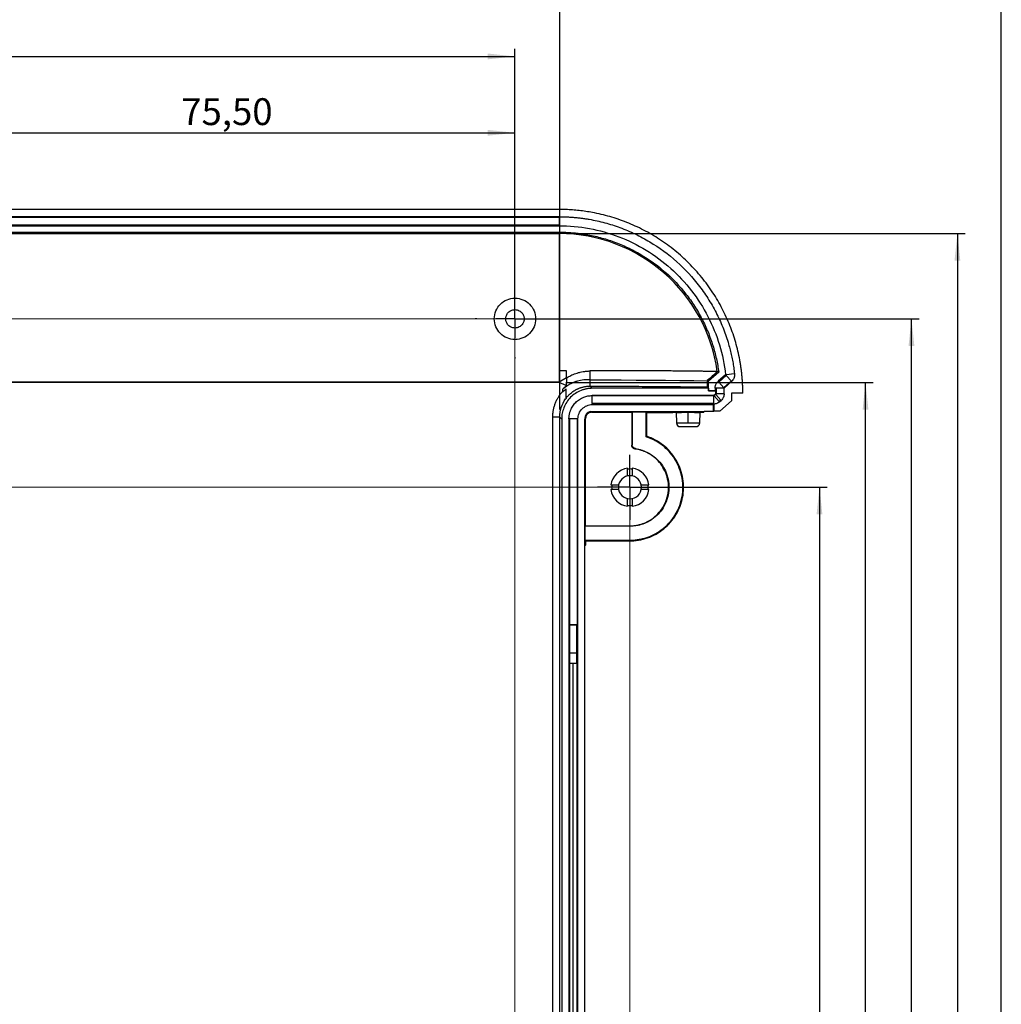
# Model space of a CAD drawing. Units: millimetres. Extents: x 3 to 838, y 3 to 591.
# Drawn here: x 708 to 836, y 332 to 460 of the extents above; entities that cross this region are included whole.
import ezdxf

# ---------------------------------------------------------------- set-up
doc = ezdxf.new("R2010")
doc.units = ezdxf.units.MM
doc.layers.add('CARTIGLIO', color=7, linetype='Continuous', lineweight=25)
doc.styles.add('SLDTEXTSTYLE2', font='TXT', dxfattribs={"width": 0.75})
doc.dimstyles.new('SLDDIMSTYLE1', dxfattribs={"dimtxt": 3.5, "dimasz": 3.556, "dimexe": 0, "dimexo": 0.0625, "dimgap": 0.875, "dimtad": 1, "dimrnd": 1e-09, "dimzin": 12, "dimdsep": 46, "dimtxsty": 'SLDTEXTSTYLE2', "dimsah": 1, "dimcen": 0.09, "dimadec": 0, "dimazin": 3, "dimtfac": 1, "dimtofl": 0, "dimtmove": 0, "dimatfit": 3, "dimfxl": 0, "dimfrac": 2, "dimtolj": 1, "dimtzin": 12, "dimarcsym": 0})

# ---------------------------------------------------------------- blocks, each defined once
blk = doc.blocks.new('_D_17')
at = {"layer": 'CARTIGLIO', "color": 7}
for p, q in [((697, 411.28), (697, 446.37)), ((772.5, 422.09), (772.5, 446.37)), ((697, 445.37), (772.5, 445.37))]:
    blk.add_line(p, q, dxfattribs=at)
for points in [[(697, 445.37), (700.56, 444.99), (700.56, 445.75)], [(772.5, 445.37), (768.95, 445.75), (768.95, 444.99)]]:
    blk.add_solid(points, dxfattribs=at)
at = {"layer": 'CARTIGLIO', "color": 7, "insert": (728.93, 449.88), "char_height": 3.5, "attachment_point": 1, "style": 'SLDTEXTSTYLE2'}
blk.add_mtext('75,50', dxfattribs=at)
blk = doc.blocks.new('_D_18')
at = {"layer": 'CARTIGLIO', "color": 7}
for p, q in [((621.5, 422.09), (621.5, 456.34)), ((772.5, 422.09), (772.5, 456.34)), ((621.5, 455.34), (772.5, 455.34))]:
    blk.add_line(p, q, dxfattribs=at)
for points in [[(621.5, 455.34), (625.06, 454.96), (625.06, 455.72)], [(772.5, 455.34), (768.95, 455.72), (768.95, 454.96)]]:
    blk.add_solid(points, dxfattribs=at)
at = {"layer": 'CARTIGLIO', "color": 7, "insert": (689.89, 459.85), "char_height": 3.5, "attachment_point": 1, "style": 'SLDTEXTSTYLE2'}
blk.add_mtext('151,00', dxfattribs=at)
blk = doc.blocks.new('_D_19')
at = {"layer": 'CARTIGLIO', "color": 7}
for p, q in [((788.51, 399.1), (813.26, 399.1)), ((812.26, 399.1), (812.26, 219.07)), ((788.51, 219.07), (813.26, 219.07))]:
    blk.add_line(p, q, dxfattribs=at)
for points in [[(812.26, 399.1), (811.88, 395.55), (812.64, 395.55)], [(812.26, 219.07), (812.64, 222.63), (811.88, 222.63)]]:
    blk.add_solid(points, dxfattribs=at)
at = {"layer": 'CARTIGLIO', "color": 7, "insert": (807.75, 301.98), "char_height": 3.5, "attachment_point": 1, "rotation": 90, "style": 'SLDTEXTSTYLE2'}
blk.add_mtext('180,03', dxfattribs=at)
blk = doc.blocks.new('_D_20')
at = {"layer": 'CARTIGLIO', "color": 7}
for p, q in [((773.5, 421.09), (825.27, 421.09)), ((824.27, 197.09), (824.27, 421.09)), ((773.5, 197.09), (825.27, 197.09))]:
    blk.add_line(p, q, dxfattribs=at)
for points in [[(824.27, 421.09), (823.89, 417.53), (824.65, 417.53)], [(824.27, 197.09), (824.65, 200.64), (823.89, 200.64)]]:
    blk.add_solid(points, dxfattribs=at)
at = {"layer": 'CARTIGLIO', "color": 7, "insert": (819.76, 301.98), "char_height": 3.5, "attachment_point": 1, "rotation": 90, "style": 'SLDTEXTSTYLE2'}
blk.add_mtext('224,00', dxfattribs=at)
blk = doc.blocks.new('_D_25')
at = {"layer": 'CARTIGLIO', "color": 7}
for p, q in [((615.65, 409.27), (615.65, 467.09)), ((778.36, 409.27), (778.36, 467.09)), ((615.65, 466.09), (778.36, 466.09))]:
    blk.add_line(p, q, dxfattribs=at)
for points in [[(615.65, 466.09), (619.2, 465.71), (619.2, 466.47)], [(778.36, 466.09), (774.8, 466.47), (774.8, 465.71)]]:
    blk.add_solid(points, dxfattribs=at)
at = {"layer": 'CARTIGLIO', "color": 7, "insert": (689.89, 470.6), "char_height": 3.5, "attachment_point": 1, "style": 'SLDTEXTSTYLE2'}
blk.add_mtext('162,71', dxfattribs=at)
blk = doc.blocks.new('_D_26')
at = {"layer": 'CARTIGLIO', "color": 7}
for p, q in [((779.25, 432.22), (831.27, 432.22)), ((830.27, 432.22), (830.27, 185.96)), ((779.25, 185.96), (831.27, 185.96))]:
    blk.add_line(p, q, dxfattribs=at)
for points in [[(830.27, 432.22), (829.89, 428.66), (830.65, 428.66)], [(830.27, 185.96), (830.65, 189.51), (829.89, 189.51)]]:
    blk.add_solid(points, dxfattribs=at)
at = {"layer": 'CARTIGLIO', "color": 7, "insert": (825.76, 301.98), "char_height": 3.5, "attachment_point": 1, "rotation": 90, "style": 'SLDTEXTSTYLE2'}
blk.add_mtext('246,26', dxfattribs=at)
blk = doc.blocks.new('_D_27')
at = {"layer": 'CARTIGLIO', "color": 7}
for p, q in [((779.25, 412.79), (819.27, 412.79)), ((818.27, 205.39), (818.27, 412.79)), ((779.25, 205.39), (819.27, 205.39))]:
    blk.add_line(p, q, dxfattribs=at)
for points in [[(818.27, 412.79), (817.89, 409.23), (818.65, 409.23)], [(818.27, 205.39), (818.65, 208.95), (817.89, 208.95)]]:
    blk.add_solid(points, dxfattribs=at)
at = {"layer": 'CARTIGLIO', "color": 7, "insert": (813.76, 301.98), "char_height": 3.5, "attachment_point": 1, "rotation": 90, "style": 'SLDTEXTSTYLE2'}
blk.add_mtext('207,40', dxfattribs=at)
blk = doc.blocks.new('SW_CENTERMARKSYMBOL_3')
at = {"layer": 'CARTIGLIO', "color": 0}
for p, q in [((0, 5), (0, 5.2)), ((0, 0), (0, 2.5)), ((-5, 0), (-5.2, 0)), ((0, 0), (-2.5, 0)), ((0, 0), (0, -2.5)), ((0, 0), (2.5, 0)), ((5, 0), (5.2, 0)), ((0, -5), (0, -5.2))]:
    blk.add_line(p, q, dxfattribs=at)
blk = doc.blocks.new('SW_CENTERMARKSYMBOL_4')
at = {"layer": 'CARTIGLIO', "color": 0}
for p, q in [((0, 2.5), (0, 4.25)), ((0, 0), (0, 2.5)), ((-2.5, 0), (-4.25, 0)), ((0, 0), (-2.5, 0)), ((0, 0), (0, -2.5)), ((0, 0), (2.5, 0)), ((2.5, 0), (4.25, 0)), ((0, -2.5), (0, -4.25))]:
    blk.add_line(p, q, dxfattribs=at)

msp = doc.modelspace()

# ---------------------------------------------------------------- linework, layer by layer
at = {"color": 7, "linetype": 'Continuous', "lineweight": 25}
for p, q in [((778.253, 435.363), (615.753, 435.363)), ((778.253, 434.416), (615.753, 434.416)), ((615.753, 434.363), (778.253, 434.363)), ((615.753, 433.363), (778.253, 433.363)), ((615.753, 433.241), (778.253, 433.241)), ((778.253, 434.363), (778.253, 434.416)), ((778.253, 434.363), (778.253, 433.363)), ((778.253, 433.363), (778.253, 433.241)), ((615.753, 432.398), (778.253, 432.398)), ((615.753, 432.216), (778.253, 432.216)), ((778.253, 432.216), (778.253, 432.398)), ((778.253, 432.216), (778.253, 414.3)), ((778.253, 414.3), (778.253, 412.806)), ((782.332, 413.954), (782.332, 414.282)), ((799.105, 414.124), (797.787, 412.938)), ((799.068, 414.137), (798.912, 414.195)), ((799.105, 414.124), (799.068, 414.137)), ((801.112, 413.903), (800.118, 413.793)), ((801.164, 413.909), (801.112, 413.903)), ((778.253, 412.806), (615.753, 412.806)), ((778.253, 412.785), (615.753, 412.785)), ((779.219, 413.371), (778.253, 412.806)), ((778.253, 412.785), (778.253, 412.806)), ((779.201, 412.361), (778.253, 412.785)), ((782.332, 412.27), (782.332, 413.127)), ((797.616, 413.015), (797.787, 412.938)), ((797.616, 413.015), (797.616, 413.008)), ((797.616, 413.008), (797.616, 412.151)), ((797.787, 411.703), (797.787, 412.938)), ((799.995, 413.79), (799.035, 412.927)), ((799.035, 412.927), (799.117, 412.836)), ((800.085, 413.707), (799.117, 412.836)), ((799.786, 412.093), (799.117, 412.836)), ((800.754, 412.964), (799.786, 412.093)), ((799.821, 412.053), (800.789, 412.924)), ((800.018, 413.782), (799.995, 413.79)), ((800.018, 413.782), (800.118, 413.793)), ((800.018, 413.782), (800.085, 413.707)), ((800.754, 412.964), (800.085, 413.707)), ((800.789, 412.924), (800.754, 412.964)), ((801.119, 413.782), (801.171, 413.782)), ((779.198, 410.767), (779.199, 411.538)), ((779.199, 411.538), (779.199, 411.954)), ((782.601, 412.014), (782.346, 412.27)), ((797.752, 412.014), (782.601, 412.014)), ((797.752, 412.014), (797.616, 412.151)), ((797.752, 412.014), (797.752, 411.668)), ((797.752, 411.668), (797.787, 411.703)), ((797.752, 411.668), (798.7, 411.668)), ((798.63, 411.703), (797.787, 411.703)), ((798.63, 412.018), (798.63, 411.703)), ((798.753, 412.018), (798.63, 412.018)), ((798.7, 411.668), (798.63, 411.703)), ((798.7, 411.668), (798.7, 411.299)), ((798.753, 411.299), (798.7, 411.299)), ((799.753, 412.018), (798.753, 412.018)), ((798.753, 412.018), (798.753, 411.299)), ((799.753, 411.299), (798.753, 411.299)), ((799.753, 412.018), (799.753, 411.299)), ((799.753, 412.018), (799.805, 412.018)), ((799.753, 411.299), (799.805, 411.299)), ((799.786, 412.093), (799.821, 412.053)), ((799.805, 411.299), (799.805, 412.018)), ((802.253, 411.363), (800.752, 411.363)), ((800.752, 411.363), (800.752, 410.363)), ((798.447, 411.066), (782.602, 411.066)), ((782.602, 411.066), (782.602, 411.014)), ((782.602, 410.014), (782.602, 411.014)), ((798.447, 411.014), (782.602, 411.014)), ((798.447, 410.014), (782.602, 410.014)), ((782.602, 410.014), (782.602, 409.891)), ((798.447, 411.014), (798.447, 411.066)), ((798.447, 410.014), (798.447, 411.014)), ((798.447, 409.961), (798.447, 410.014)), ((798.684, 411.264), (798.479, 411.079)), ((798.514, 411.039), (798.479, 411.079)), ((798.719, 411.224), (798.514, 411.039)), ((799.182, 410.296), (798.514, 411.039)), ((798.719, 411.224), (798.684, 411.264)), ((799.388, 410.481), (798.719, 411.224)), ((799.388, 410.481), (799.182, 410.296)), ((799.182, 410.296), (799.218, 410.257)), ((799.218, 410.257), (799.423, 410.442)), ((799.252, 409.014), (800.752, 410.363)), ((799.423, 410.442), (799.388, 410.481)), ((782.393, 408.979), (797.224, 408.979)), ((782.393, 408.979), (782.48, 408.892)), ((782.48, 408.892), (787.745, 408.892)), ((782.602, 409.891), (798.412, 409.891)), ((787.745, 408.892), (787.797, 408.944)), ((787.745, 408.892), (787.745, 404.588)), ((787.797, 408.944), (789.623, 408.944)), ((787.797, 408.944), (787.797, 404.633)), ((789.623, 408.944), (789.71, 408.857)), ((789.623, 405.685), (789.623, 408.944)), ((789.71, 408.857), (793.102, 408.857)), ((789.71, 405.748), (789.71, 408.857)), ((793.538, 408.857), (793.102, 408.857)), ((793.538, 408.857), (793.585, 407.495)), ((795.102, 407.495), (795.102, 408.884)), ((796.619, 407.495), (796.667, 408.857)), ((797.102, 408.857), (796.667, 408.857)), ((797.102, 408.857), (797.224, 408.979)), ((798.412, 408.979), (797.224, 408.979)), ((798.412, 409.891), (798.447, 409.961)), ((798.412, 408.979), (798.412, 409.891)), ((798.412, 408.979), (798.447, 409.014)), ((798.447, 409.961), (798.447, 409.014)), ((799.252, 409.014), (798.447, 409.014)), ((777.44, 209.89), (777.44, 408.284)), ((778.357, 209.902), (778.357, 408.272)), ((778.357, 408.26), (778.602, 408.015)), ((778.602, 408.015), (778.602, 210.159)), ((779.55, 408.014), (779.55, 210.161)), ((779.602, 408.014), (779.55, 408.014)), ((780.602, 408.014), (779.602, 408.014)), ((779.602, 408.014), (779.602, 381.13)), ((780.602, 408.014), (780.602, 381.13)), ((780.725, 408.014), (780.602, 408.014)), ((780.725, 210.161), (780.725, 408.014)), ((781.724, 408.066), (781.637, 407.979)), ((781.637, 391.479), (781.637, 407.979)), ((781.724, 394.069), (781.724, 408.066)), ((789.623, 405.685), (789.675, 405.723)), ((789.675, 405.723), (789.71, 405.748)), ((787.745, 404.588), (787.797, 404.633)), ((787.21, 400.571), (787.21, 401.583)), ((787.81, 401.583), (787.81, 400.571)), ((785.028, 399.401), (786.041, 399.401)), ((786.041, 398.801), (785.028, 398.801)), ((788.98, 399.401), (789.992, 399.401)), ((789.992, 398.801), (788.98, 398.801)), ((787.21, 396.619), (787.21, 397.631)), ((787.81, 397.631), (787.81, 396.619)), ((781.672, 394.017), (781.724, 394.069)), ((781.672, 392.191), (781.672, 394.017)), ((787.349, 394.017), (781.672, 394.017)), ((781.724, 394.069), (787.349, 394.069)), ((787.349, 394.017), (787.349, 394.069)), ((781.672, 392.191), (787.709, 392.191)), ((781.759, 391.601), (781.759, 392.104)), ((781.759, 392.104), (787.333, 392.104)), ((787.333, 392.104), (787.71, 392.104)), ((787.71, 392.139), (787.709, 392.191)), ((787.71, 392.104), (787.71, 392.139)), ((781.637, 391.479), (781.759, 391.601)), ((781.637, 226.695), (781.637, 391.479)), ((780.602, 381.13), (779.602, 381.13)), ((779.602, 381.13), (779.602, 380.958)), ((779.613, 381.13), (779.648, 381.095)), ((779.648, 376.087), (779.648, 381.095)), ((780.557, 381.095), (779.648, 381.095)), ((780.557, 381.095), (780.592, 381.13)), ((780.557, 381.095), (780.557, 376.087)), ((780.602, 381.13), (780.602, 380.958)), ((780.577, 377.44), (779.628, 377.44)), ((779.602, 376.087), (779.602, 210.161)), ((780.102, 376.087), (779.602, 376.087)), ((780.102, 210.161), (780.102, 376.087)), ((780.602, 376.087), (780.102, 376.087)), ((780.602, 210.161), (780.602, 376.087))]:
    msp.add_line(p, q, dxfattribs=at)
at = {"color": 7, "linetype": 'Continuous', "lineweight": 25, "flags": 128}
for points in [[(782.332, 413.127), (782.332, 413.59), (782.332, 413.954)], [(782.332, 413.127), (784.355, 413.117), (786.353, 413.106), (788.322, 413.093), (790.258, 413.079), (792.159, 413.063), (794.021, 413.046), (795.841, 413.028), (797.616, 413.008)], [(788.179, 404.092), (788.206, 404.118), (788.227, 404.138)], [(781.759, 392.104), (781.71, 392.153), (781.672, 392.191)]]:
    msp.add_lwpolyline(points, dxfattribs=at)
at = {"color": 7, "linetype": 'Continuous', "lineweight": 25}
for centre, radius, start, end in [((778.253, 411.363), 20.852, 7.8447, 90), ((800.018, 413.782), 0.1, 311.97033, 6.33975), ((798.652, 411.299), 0.1, 311.97033, 360), ((799.852, 412.018), 0.0998, 131.97033, 180), ((798.447, 411.114), 0.1, 270, 311.97033), ((794.085, 407.512), 0.5, 182, 270), ((796.119, 407.512), 0.5, 270, 358), ((787.51, 399.101), 2.5, 96.8921, 173.1079), ((787.51, 399.101), 2.385, 90, 97.22616), ((787.51, 399.101), 2.385, 82.77384, 90), ((787.51, 399.101), 2.5, 6.8921, 83.1079), ((787.51, 399.101), 1.5, 0, 180), ((787.51, 399.101), 2.5, 186.8921, 263.1079), ((787.51, 399.101), 2.385, 172.77384, 187.22616), ((787.51, 399.101), 1.5, 180, 0), ((787.51, 399.101), 2.5, 276.8921, 353.1079), ((787.51, 399.101), 2.385, 352.77384, 7.22616), ((787.51, 399.101), 2.385, 262.77384, 270), ((787.51, 399.101), 2.385, 270, 277.22616)]:
    msp.add_arc(centre, radius, start, end, dxfattribs=at)
for points, knots in [([(802.253, 411.363), (802.252, 411.526), (802.25, 411.852), (802.234, 412.34), (802.21, 412.827), (802.175, 413.313), (802.131, 413.799), (802.076, 414.283), (802.012, 414.767), (801.938, 415.249), (801.748, 416.334), (801.355, 418.006), (800.592, 420.242), (799.6, 422.422), (798.366, 424.533), (796.915, 426.523), (795.253, 428.364), (793.412, 430.025), (791.423, 431.476), (789.312, 432.71), (787.132, 433.702), (784.895, 434.465), (783.097, 434.889), (781.754, 435.112), (780.883, 435.224), (780.009, 435.304), (779.132, 435.354), (778.546, 435.36), (778.253, 435.363)], [0, 0, 0, 0, 0.0129726, 0.0259264, 0.0388667, 0.051799, 0.0647285, 0.0776607, 0.0906008, 0.1035543, 0.1165266, 0.1782541, 0.2400083, 0.3043091, 0.3686368, 0.4343061, 0.5000022, 0.565671, 0.6313676, 0.6956673, 0.759996, 0.8217222, 0.8834778, 0.9068044, 0.9300886, 0.9533617, 0.9766551, 1, 1, 1, 1]), ([(778.253, 434.416), (778.418, 434.415), (778.748, 434.413), (779.243, 434.396), (779.737, 434.37), (780.231, 434.333), (780.723, 434.285), (781.214, 434.227), (781.705, 434.158), (782.715, 433.993), (784.235, 433.659), (786.245, 433.021), (788.212, 432.191), (790.768, 430.818), (793.721, 428.645), (796.206, 425.951), (797.853, 423.561), (798.895, 421.698), (799.751, 419.771), (800.283, 418.204), (800.604, 417.025), (800.785, 416.254), (800.939, 415.478), (801.069, 414.696), (801.132, 414.171), (801.164, 413.909)], [0, 0, 0, 0, 0.0147392, 0.029458, 0.0441631, 0.0588613, 0.0735595, 0.0882643, 0.1029826, 0.1177213, 0.1795875, 0.2414833, 0.3055539, 0.3696547, 0.5000017, 0.6303487, 0.6944186, 0.75852, 0.820385, 0.8822821, 0.9058431, 0.9293675, 0.9528833, 0.9764181, 1, 1, 1, 1]), ([(778.253, 433.241), (779.583, 433.241), (780.914, 433.119), (783.531, 432.636), (784.817, 432.275), (787.303, 431.325), (788.502, 430.737), (790.774, 429.352), (791.847, 428.556), (793.831, 426.781), (794.741, 425.804), (796.369, 423.699), (797.087, 422.572), (798.307, 420.207), (798.808, 418.969), (799.579, 416.422), (799.847, 415.113), (799.995, 413.79)], [0, 0, 0, 0, 0.125, 0.125, 0.25, 0.25, 0.375, 0.375, 0.5, 0.5, 0.625, 0.625, 0.75, 0.75, 0.875, 0.875, 1, 1, 1, 1]), ([(778.253, 432.398), (778.402, 432.397), (778.699, 432.395), (779.145, 432.38), (779.59, 432.357), (780.035, 432.324), (780.478, 432.281), (780.921, 432.229), (781.363, 432.168), (782.273, 432.022), (783.641, 431.725), (785.451, 431.158), (787.223, 430.422), (789.529, 429.204), (792.198, 427.276), (794.459, 424.883), (795.969, 422.758), (796.931, 421.098), (797.731, 419.377), (798.255, 417.921), (798.593, 416.749), (798.802, 415.882), (798.977, 415.007), (799.063, 414.418), (799.105, 414.124)], [0, 0, 0, 0, 0.01476458, 0.02950926, 0.04424065, 0.05896539, 0.07369012, 0.08842148, 0.1031661, 0.11793061, 0.17981616, 0.2417347, 0.30575824, 0.36981552, 0.50000323, 0.63019095, 0.69421382, 0.75827177, 0.82015588, 0.88207585, 0.91157035, 0.94102042, 0.97047926, 1, 1, 1, 1]), ([(769.803, 421.087), (769.803, 421.441), (769.873, 421.794), (770.143, 422.447), (770.344, 422.746), (770.843, 423.246), (771.143, 423.446), (771.796, 423.717), (772.149, 423.787), (772.856, 423.787), (773.209, 423.717), (773.862, 423.446), (774.162, 423.246), (774.662, 422.746), (774.862, 422.447), (775.132, 421.794), (775.203, 421.441), (775.203, 421.087)], [0, 0, 0, 0, 0.125, 0.125, 0.25, 0.25, 0.375, 0.375, 0.5, 0.5, 0.625, 0.625, 0.75, 0.75, 0.875, 0.875, 1, 1, 1, 1]), ([(771.303, 421.087), (771.304, 421.125), (771.306, 421.201), (771.322, 421.313), (771.357, 421.457), (771.423, 421.627), (771.546, 421.824), (771.715, 422.006), (771.942, 422.16), (772.208, 422.264), (772.502, 422.299), (772.797, 422.264), (773.063, 422.16), (773.29, 422.006), (773.459, 421.824), (773.582, 421.627), (773.655, 421.439), (773.696, 421.258), (773.7, 421.144), (773.703, 421.087)], [0, 0, 0, 0, 0.03019696, 0.06025631, 0.09044675, 0.1475905, 0.20498471, 0.2744557, 0.34416264, 0.42196114, 0.50001973, 0.57780269, 0.65587693, 0.72530457, 0.79505453, 0.85214026, 0.90959167, 0.95462697, 1, 1, 1, 1]), ([(775.203, 421.087), (775.203, 420.734), (775.132, 420.38), (774.862, 419.727), (774.662, 419.428), (774.162, 418.928), (773.862, 418.728), (773.209, 418.457), (772.856, 418.387), (772.149, 418.387), (771.796, 418.457), (771.143, 418.728), (770.843, 418.928), (770.344, 419.428), (770.143, 419.727), (769.873, 420.38), (769.803, 420.734), (769.803, 421.087)], [0, 0, 0, 0, 0.125, 0.125, 0.25, 0.25, 0.375, 0.375, 0.5, 0.5, 0.625, 0.625, 0.75, 0.75, 0.875, 0.875, 1, 1, 1, 1]), ([(773.703, 421.087), (773.702, 421.049), (773.7, 420.974), (773.683, 420.861), (773.649, 420.718), (773.582, 420.548), (773.46, 420.35), (773.29, 420.168), (773.063, 420.014), (772.797, 419.91), (772.503, 419.876), (772.209, 419.91), (771.943, 420.014), (771.715, 420.168), (771.546, 420.35), (771.423, 420.547), (771.351, 420.735), (771.31, 420.917), (771.305, 421.03), (771.303, 421.087)], [0, 0, 0, 0, 0.030197, 0.0602563, 0.0904467, 0.1475905, 0.2049847, 0.2744557, 0.3441626, 0.4219611, 0.5000197, 0.5778027, 0.6558769, 0.7253046, 0.7950545, 0.8521403, 0.9095917, 0.954627, 1, 1, 1, 1]), ([(779.219, 413.371), (779.218, 413.527), (779.218, 413.672), (779.217, 413.981), (779.216, 414.139), (779.215, 414.3)], [0, 0, 0, 0, 0.5, 0.5, 1, 1, 1, 1]), ([(779.219, 413.371), (779.288, 413.412), (779.435, 413.5), (779.676, 413.63), (779.954, 413.762), (780.269, 413.892), (780.625, 414.014), (781.005, 414.118), (781.413, 414.202), (781.854, 414.263), (782.167, 414.275), (782.332, 414.282)], [0, 0, 0, 0, 0.0731741, 0.1562362, 0.2494665, 0.3531284, 0.4674748, 0.5927501, 0.7131603, 0.848687, 1, 1, 1, 1]), ([(783.717, 414.301), (783.48, 414.298), (783.02, 414.294), (782.557, 414.286), (782.332, 414.282)], [0, 0, 0, 0, 0.5147848, 1, 1, 1, 1]), ([(798.91, 414.209), (798.703, 414.212), (798.3, 414.217), (797.7, 414.225), (797.123, 414.232), (796.567, 414.238), (796.033, 414.244), (795.521, 414.25), (795.031, 414.255), (794.563, 414.26), (794.117, 414.265), (793.693, 414.269), (793.29, 414.273), (792.91, 414.276), (792.55, 414.279), (792.213, 414.282), (791.897, 414.285), (791.602, 414.287), (790.848, 414.293), (789.685, 414.301), (788.155, 414.308), (786.804, 414.311), (785.627, 414.311), (784.618, 414.308), (783.999, 414.303), (783.717, 414.301)], [0, 0, 0, 0, 0.0444615, 0.0869858, 0.1276185, 0.166403, 0.2033812, 0.2385931, 0.2720768, 0.3038687, 0.3340033, 0.3625135, 0.3894303, 0.4147829, 0.4385991, 0.4609046, 0.4817239, 0.5010795, 0.5189925, 0.6297243, 0.7271582, 0.8121838, 0.8855739, 0.9479921, 1, 1, 1, 1]), ([(801.164, 413.909), (801.166, 413.888), (801.17, 413.845), (801.171, 413.803), (801.171, 413.782)], [0, 0, 0, 0, 0.5039383, 1, 1, 1, 1]), ([(780.662, 412.951), (780.589, 412.929), (780.447, 412.887), (780.245, 412.814), (780.059, 412.738), (779.889, 412.661), (779.735, 412.584), (779.595, 412.508), (779.47, 412.435), (779.359, 412.365), (779.261, 412.3), (779.175, 412.241), (779.102, 412.187), (779.04, 412.14), (778.989, 412.1), (778.95, 412.068), (778.927, 412.049), (778.917, 412.041)], [0, 0, 0, 0, 0.1161767, 0.225041, 0.3266065, 0.4209172, 0.5080532, 0.5880955, 0.6611206, 0.7271997, 0.7863984, 0.8387766, 0.8843876, 0.9232785, 0.9554894, 0.9810541, 1, 1, 1, 1]), ([(779.219, 413.371), (779.217, 413.284), (779.214, 413.118), (779.208, 412.783), (779.204, 412.531), (779.201, 412.361)], [0, 0, 0, 0, 0.2599085, 0.4995572, 1, 1, 1, 1]), ([(798.63, 412.018), (798.631, 412.053), (798.633, 412.121), (798.646, 412.223), (798.667, 412.323), (798.697, 412.421), (798.743, 412.537), (798.812, 412.668), (798.912, 412.808), (798.994, 412.887), (799.035, 412.927)], [0, 0, 0, 0, 0.1007253, 0.2003932, 0.2997078, 0.3993805, 0.5001154, 0.6668335, 0.8323578, 1, 1, 1, 1]), ([(801.171, 413.782), (801.171, 413.75), (801.169, 413.686), (801.157, 413.591), (801.137, 413.496), (801.109, 413.403), (801.055, 413.268), (800.96, 413.097), (800.846, 412.982), (800.789, 412.924)], [0, 0, 0, 0, 0.09931626, 0.19830661, 0.29769268, 0.39818759, 0.50048126, 0.74847895, 1, 1, 1, 1]), ([(777.44, 408.284), (777.441, 408.359), (777.443, 408.508), (777.459, 408.731), (777.484, 408.952), (777.519, 409.171), (777.564, 409.388), (777.619, 409.603), (777.685, 409.817), (777.785, 410.098), (777.932, 410.439), (778.146, 410.83), (778.394, 411.201), (778.586, 411.428), (778.682, 411.542)], [0, 0, 0, 0, 0.0629653, 0.1255396, 0.1878519, 0.2500325, 0.3122129, 0.3745245, 0.4370978, 0.5000617, 0.6254606, 0.7498835, 0.8743806, 1, 1, 1, 1]), ([(782.601, 412.014), (782.538, 412.014), (782.412, 412.012), (782.223, 411.998), (782.036, 411.976), (781.851, 411.946), (781.668, 411.906), (781.486, 411.858), (781.306, 411.801), (780.933, 411.663), (780.389, 411.383), (779.754, 410.862), (779.234, 410.227), (778.925, 409.627), (778.754, 409.132), (778.667, 408.766), (778.612, 408.393), (778.605, 408.141), (778.602, 408.015)], [0, 0, 0, 0, 0.0302643, 0.0603268, 0.0902536, 0.1201119, 0.1499693, 0.1798934, 0.2099512, 0.2402091, 0.3700402, 0.5000313, 0.6298515, 0.7598536, 0.8200913, 0.8798347, 0.9396245, 1, 1, 1, 1]), ([(778.69, 411.616), (778.689, 411.603), (778.687, 411.579), (778.684, 411.554), (778.682, 411.542)], [0, 0, 0, 0, 0.503799, 1, 1, 1, 1]), ([(778.714, 411.863), (778.71, 411.821), (778.703, 411.739), (778.694, 411.657), (778.69, 411.616)], [0, 0, 0, 0, 0.5029906, 1, 1, 1, 1]), ([(778.903, 412.069), (778.866, 412.03), (778.802, 411.963), (778.74, 411.893), (778.714, 411.863)], [0, 0, 0, 0, 0.5714079, 1, 1, 1, 1]), ([(779.201, 412.361), (779.124, 412.289), (779.023, 412.194), (778.926, 412.093), (778.903, 412.069)], [0, 0, 0, 0, 0.7543782, 1, 1, 1, 1]), ([(779.166, 410.692), (779.168, 410.758), (779.172, 410.895), (779.178, 411.097), (779.184, 411.305), (779.189, 411.517), (779.194, 411.735), (779.197, 411.88), (779.199, 411.954)], [0, 0, 0, 0, 0.1478536, 0.3029968, 0.4656325, 0.6359263, 0.8140126, 1, 1, 1, 1]), ([(779.198, 410.767), (779.242, 410.821), (779.321, 410.916), (779.431, 411.035), (779.538, 411.143), (779.681, 411.278), (779.803, 411.376), (779.879, 411.437)], [0, 0, 0, 0, 0.2156753, 0.3869682, 0.5077856, 0.6927183, 1, 1, 1, 1]), ([(782.332, 412.27), (782.264, 412.269), (782.13, 412.267), (781.933, 412.252), (781.744, 412.229), (781.563, 412.198), (781.391, 412.16), (781.226, 412.117), (781.07, 412.069), (780.922, 412.017), (780.783, 411.962), (780.652, 411.905), (780.529, 411.846), (780.414, 411.786), (780.307, 411.726), (780.207, 411.666), (780.115, 411.607), (780.03, 411.549), (779.952, 411.493), (779.903, 411.455), (779.879, 411.437)], [0, 0, 0, 0, 0.0776364, 0.1526721, 0.2251072, 0.2949422, 0.3621774, 0.4268134, 0.4888505, 0.5482894, 0.6051308, 0.6593755, 0.7110242, 0.7600782, 0.8065386, 0.8504069, 0.8916849, 0.9303746, 0.9664785, 1, 1, 1, 1]), ([(787.393, 412.242), (787.186, 412.243), (786.772, 412.246), (786.147, 412.25), (785.52, 412.254), (784.89, 412.257), (784.258, 412.26), (783.623, 412.264), (782.986, 412.267), (782.559, 412.269), (782.346, 412.27)], [0, 0, 0, 0, 0.1250755, 0.2500863, 0.3750539, 0.5, 0.6249461, 0.7499137, 0.8749245, 1, 1, 1, 1]), ([(797.616, 412.151), (797.409, 412.153), (796.995, 412.158), (796.367, 412.165), (795.735, 412.172), (795.097, 412.178), (794.454, 412.185), (793.805, 412.191), (793.152, 412.197), (792.494, 412.203), (791.83, 412.209), (791.161, 412.214), (790.487, 412.22), (789.809, 412.225), (789.352, 412.228), (789.124, 412.23)], [0, 0, 0, 0, 0.0771068, 0.1541218, 0.2310616, 0.307943, 0.3847825, 0.461597, 0.538403, 0.6152175, 0.692057, 0.7689384, 0.8458782, 0.9228932, 1, 1, 1, 1]), ([(799.805, 411.299), (799.804, 411.267), (799.803, 411.202), (799.79, 411.106), (799.77, 411.012), (799.742, 410.92), (799.69, 410.786), (799.594, 410.615), (799.481, 410.5), (799.423, 410.442)], [0, 0, 0, 0, 0.1007194, 0.2004292, 0.2998078, 0.3995407, 0.5003058, 0.7473006, 1, 1, 1, 1]), ([(778.357, 408.272), (778.355, 408.692), (778.421, 409.111), (778.68, 409.91), (778.873, 410.289), (779.12, 410.628)], [0, 0, 0, 0, 0.5, 0.5, 1, 1, 1, 1]), ([(779.55, 408.014), (779.551, 408.069), (779.552, 408.179), (779.566, 408.343), (779.588, 408.505), (779.618, 408.666), (779.658, 408.825), (779.706, 408.983), (779.815, 409.281), (780.032, 409.702), (780.429, 410.187), (780.914, 410.584), (781.372, 410.82), (781.75, 410.95), (782.029, 411.017), (782.314, 411.059), (782.506, 411.064), (782.602, 411.066)], [0, 0, 0, 0, 0.0345643, 0.0688782, 0.1030409, 0.1371527, 0.1713146, 0.2056269, 0.2401888, 0.3699993, 0.5000273, 0.6298313, 0.7598659, 0.8200839, 0.8798187, 0.939611, 1, 1, 1, 1]), ([(798.447, 411.066), (798.453, 411.067), (798.464, 411.069), (798.474, 411.075), (798.479, 411.079)], [0, 0, 0, 0, 0.5, 1, 1, 1, 1]), ([(799.218, 410.257), (799.191, 410.234), (799.137, 410.188), (799.049, 410.13), (798.957, 410.079), (798.829, 410.022), (798.659, 409.972), (798.518, 409.965), (798.447, 409.961)], [0, 0, 0, 0, 0.1255363, 0.2500735, 0.3746249, 0.5002035, 0.7472489, 1, 1, 1, 1]), ([(780.725, 408.014), (780.725, 408.26), (780.774, 408.505), (780.962, 408.959), (781.101, 409.168), (781.449, 409.515), (781.657, 409.654), (782.111, 409.842), (782.357, 409.891), (782.602, 409.891)], [0, 0, 0, 0, 0.25, 0.25, 0.5, 0.5, 0.75, 0.75, 1, 1, 1, 1]), ([(782.393, 408.979), (782.163, 408.947), (781.948, 408.821), (781.738, 408.543), (781.635, 408.33), (781.621, 408.094), (781.637, 407.979)], [0, 0, 0, 0, 0.5, 0.5, 0.75, 1, 1, 1, 1]), ([(782.48, 408.892), (782.454, 408.89), (782.402, 408.886), (782.325, 408.87), (782.25, 408.848), (782.154, 408.808), (782.04, 408.742), (781.965, 408.668), (781.927, 408.631)], [0, 0, 0, 0, 0.1251122, 0.2494298, 0.374139, 0.5004154, 0.746142, 1, 1, 1, 1]), ([(793.538, 408.857), (793.539, 408.857), (793.54, 408.859), (793.554, 408.861), (793.576, 408.863), (793.607, 408.865), (793.668, 408.868), (793.785, 408.872), (793.988, 408.876), (794.236, 408.88), (794.486, 408.882), (794.712, 408.883), (794.905, 408.884), (795.036, 408.884), (795.102, 408.884)], [0, 0, 0, 0, 0.04832, 0.0962247, 0.1439876, 0.1918845, 0.2401889, 0.3699248, 0.5000688, 0.62978, 0.7599334, 0.8400205, 0.9196141, 1, 1, 1, 1]), ([(795.102, 408.884), (795.142, 408.884), (795.22, 408.884), (795.337, 408.884), (795.453, 408.883), (795.567, 408.883), (795.742, 408.882), (795.968, 408.88), (796.216, 408.876), (796.42, 408.872), (796.548, 408.868), (796.622, 408.864), (796.66, 408.86), (796.664, 408.858), (796.667, 408.857)], [0, 0, 0, 0, 0.04821112, 0.09605668, 0.14381259, 0.19175633, 0.24016214, 0.36988598, 0.50002518, 0.62973967, 0.75990375, 0.83995048, 0.91955496, 1, 1, 1, 1]), ([(781.927, 408.631), (781.911, 408.611), (781.877, 408.572), (781.835, 408.507), (781.799, 408.44), (781.76, 408.346), (781.726, 408.221), (781.725, 408.118), (781.724, 408.066)], [0, 0, 0, 0, 0.1267879, 0.2515789, 0.3754825, 0.4996319, 0.7472144, 1, 1, 1, 1]), ([(793.585, 407.495), (793.585, 407.495), (793.625, 407.495), (793.777, 407.495), (793.889, 407.495), (794.17, 407.495), (794.338, 407.495), (794.705, 407.495), (794.904, 407.495), (795.102, 407.495)], [0, 0, 0, 0, 0.25, 0.25, 0.5, 0.5, 0.75, 0.75, 1, 1, 1, 1]), ([(795.102, 407.495), (795.301, 407.495), (795.499, 407.495), (795.866, 407.495), (796.034, 407.495), (796.315, 407.495), (796.428, 407.495), (796.58, 407.495), (796.619, 407.495), (796.619, 407.495)], [0, 0, 0, 0, 0.25, 0.25, 0.5, 0.5, 0.75, 0.75, 1, 1, 1, 1]), ([(794.085, 407.012), (794.085, 407.012), (794.095, 407.012), (794.156, 407.012), (794.207, 407.012), (794.37, 407.012), (794.483, 407.012), (794.764, 407.012), (794.933, 407.012), (795.272, 407.012), (795.44, 407.012), (795.722, 407.012), (795.835, 407.012), (795.997, 407.012), (796.048, 407.012), (796.109, 407.012), (796.119, 407.012), (796.119, 407.012)], [0, 0, 0, 0, 0.125, 0.125, 0.25, 0.25, 0.375, 0.375, 0.5, 0.5, 0.625, 0.625, 0.75, 0.75, 0.875, 0.875, 1, 1, 1, 1]), ([(787.709, 392.191), (787.799, 392.195), (787.979, 392.202), (788.248, 392.226), (788.516, 392.259), (788.781, 392.303), (789.045, 392.358), (789.308, 392.423), (789.845, 392.579), (790.638, 392.897), (791.665, 393.528), (792.614, 394.369), (793.439, 395.452), (794.057, 396.716), (794.41, 398.123), (794.462, 399.573), (794.22, 400.958), (793.73, 402.229), (793.051, 403.3), (792.24, 404.192), (791.514, 404.76), (790.922, 405.123), (790.503, 405.341), (790.071, 405.532), (789.772, 405.634), (789.623, 405.685)], [0, 0, 0, 0, 0.0139998, 0.0279451, 0.0418573, 0.0557575, 0.0696673, 0.0836079, 0.0976007, 0.1564309, 0.2153093, 0.2835173, 0.3517775, 0.425085, 0.5000061, 0.5749271, 0.6482347, 0.7164393, 0.7847028, 0.8435262, 0.9024115, 0.9268403, 0.9511715, 0.9755199, 1, 1, 1, 1]), ([(787.71, 392.104), (788.525, 392.127), (789.335, 392.293), (790.851, 392.894), (791.556, 393.327), (792.774, 394.41), (793.288, 395.059), (794.062, 396.494), (794.323, 397.279), (794.559, 398.892), (794.535, 399.72), (794.205, 401.316), (793.899, 402.085), (793.043, 403.472), (792.492, 404.09), (791.213, 405.1), (790.484, 405.492), (789.71, 405.748)], [0, 0, 0, 0, 0.125, 0.125, 0.25, 0.25, 0.375, 0.375, 0.5, 0.5, 0.625, 0.625, 0.75, 0.75, 0.875, 0.875, 1, 1, 1, 1]), ([(788.227, 404.138), (788.295, 404.128), (788.43, 404.107), (788.63, 404.066), (788.829, 404.018), (789.024, 403.961), (789.218, 403.896), (789.409, 403.824), (789.808, 403.655), (790.391, 403.331), (791.128, 402.726), (791.78, 401.947), (792.292, 400.966), (792.593, 399.854), (792.63, 398.657), (792.387, 397.485), (791.899, 396.442), (791.226, 395.563), (790.45, 394.908), (789.619, 394.439), (788.941, 394.204), (788.418, 394.09), (788.064, 394.039), (787.707, 394.012), (787.468, 394.015), (787.349, 394.017)], [0, 0, 0, 0, 0.0133188, 0.0265832, 0.0398143, 0.0530338, 0.0662632, 0.079524, 0.0928375, 0.150636, 0.2084924, 0.2776119, 0.3467942, 0.4223546, 0.500006, 0.5776573, 0.6532177, 0.7223298, 0.7915196, 0.8493061, 0.9071745, 0.9304083, 0.9535468, 0.9767055, 1, 1, 1, 1]), ([(787.349, 394.069), (787.429, 394.067), (787.586, 394.064), (787.822, 394.074), (788.057, 394.093), (788.291, 394.124), (788.523, 394.166), (788.964, 394.267), (789.599, 394.488), (790.423, 394.954), (791.192, 395.605), (791.86, 396.478), (792.343, 397.516), (792.58, 398.682), (792.537, 399.871), (792.232, 400.974), (791.717, 401.945), (791.066, 402.714), (790.33, 403.309), (789.705, 403.65), (789.212, 403.846), (788.874, 403.953), (788.53, 404.038), (788.296, 404.074), (788.179, 404.092)], [0, 0, 0, 0, 0.0155023, 0.0309352, 0.0463328, 0.0617291, 0.0771585, 0.0926547, 0.1504118, 0.2082267, 0.2773802, 0.3465966, 0.4222453, 0.5000049, 0.5777644, 0.6534131, 0.7225591, 0.791783, 0.8495279, 0.907355, 0.9305436, 0.953637, 0.9767506, 1, 1, 1, 1]), ([(787.869, 404.258), (787.856, 404.273), (787.831, 404.304), (787.801, 404.356), (787.772, 404.419), (787.75, 404.497), (787.747, 404.557), (787.745, 404.588)], [0, 0, 0, 0, 0.16389325, 0.3298115, 0.50015293, 0.74499026, 1, 1, 1, 1]), ([(788.179, 404.092), (788.155, 404.096), (788.107, 404.105), (788.039, 404.13), (787.977, 404.163), (787.919, 404.206), (787.886, 404.241), (787.869, 404.258)], [0, 0, 0, 0, 0.2051467, 0.4035849, 0.5993946, 0.796819, 1, 1, 1, 1]), ([(779.813, 381.123), (779.8, 381.123), (779.774, 381.123), (779.737, 381.123), (779.703, 381.124), (779.664, 381.125), (779.623, 381.127), (779.616, 381.129), (779.613, 381.13)], [0, 0, 0, 0, 0.1274227, 0.250261, 0.3731681, 0.5007898, 0.7475231, 1, 1, 1, 1])]:
    msp.add_open_spline(points, degree=3, knots=knots, dxfattribs=at)
for points in [[(779.215, 414.3), (778.894, 414.3), (778.573, 414.3), (778.253, 414.3)], [(798.912, 414.195), (798.477, 413.799), (798.045, 413.405), (797.616, 413.015)], [(798.912, 414.195), (798.911, 414.2), (798.911, 414.205), (798.91, 414.209)], [(782.332, 413.127), (781.769, 413.17), (781.201, 413.106), (780.662, 412.951)], [(778.682, 411.542), (778.706, 411.563), (778.729, 411.585), (778.753, 411.606)], [(778.917, 412.041), (778.848, 411.983), (778.78, 411.924), (778.714, 411.863)], [(778.753, 411.606), (778.895, 411.733), (779.043, 411.848), (779.199, 411.954)], [(778.903, 412.069), (778.908, 412.06), (778.913, 412.05), (778.918, 412.041)], [(782.332, 412.27), (782.336, 412.27), (782.341, 412.27), (782.346, 412.27)], [(789.124, 412.23), (788.551, 412.234), (787.974, 412.238), (787.393, 412.242)], [(798.7, 411.299), (798.7, 411.286), (798.694, 411.272), (798.684, 411.264)], [(799.805, 412.018), (799.805, 412.032), (799.811, 412.045), (799.821, 412.053)], [(779.12, 410.628), (779.135, 410.649), (779.15, 410.671), (779.166, 410.692)], [(779.198, 410.767), (779.191, 410.74), (779.183, 410.713), (779.176, 410.685)], [(777.44, 408.284), (777.746, 408.284), (778.051, 408.284), (778.357, 408.272)], [(787.92, 404.306), (787.843, 404.394), (787.797, 404.517), (787.797, 404.633)], [(788.227, 404.138), (788.112, 404.155), (787.996, 404.217), (787.92, 404.306)]]:
    msp.add_open_spline(points, degree=3, dxfattribs=at)
at = {"layer": 'CARTIGLIO'}
msp.add_line((836, 5), (836, 589), dxfattribs=at)
at = {"layer": 'CARTIGLIO', "color": 7, "lineweight": 18}
for p, q in [((621.503, 421.087), (772.503, 421.087)), ((772.503, 421.087), (772.503, 197.087)), ((606.49, 399.101), (787.515, 399.101)), ((787.515, 399.101), (787.515, 219.073))]:
    msp.add_line(p, q, dxfattribs=at)

# ---------------------------------------------------------------- block references
at = {"layer": 'CARTIGLIO', "color": 7}
for name, p in [('SW_CENTERMARKSYMBOL_3', (772.503, 421.087)), ('SW_CENTERMARKSYMBOL_4', (787.515, 399.101))]:
    msp.add_blockref(name, p, dxfattribs=at)

# ---------------------------------------------------------------- dimensions: what is measured, and where the dimension line sits
dim = msp.add_linear_dim(base=(778.357, 466.086), p1=(615.648, 408.272), p2=(778.357, 408.272), dimstyle='SLDDIMSTYLE1', dxfattribs=at)
dim.commit()
dim.dimension.update_dxf_attribs({"geometry": '_D_25', "text_midpoint": (697.003, 466.086), "dimtype": 160})
for base, p1, p2, angle, picture, middle in [((772.503, 455.337), (621.503, 421.087), (772.503, 421.087), 0, '_D_18', (697.003, 455.337)), ((772.503, 445.368), (697.003, 410.284), (772.503, 421.087), 0, '_D_17', (734.753, 445.368)), ((830.273, 185.959), (778.253, 432.216), (778.253, 185.959), 90, '_D_26', (830.273, 309.087)), ((824.273, 421.087), (772.503, 197.087), (772.503, 421.087), 90, '_D_20', (824.273, 309.087)), ((818.273, 412.785), (778.253, 205.389), (778.253, 412.785), 90, '_D_27', (818.273, 309.087)), ((812.258, 219.073), (787.515, 399.101), (787.515, 219.073), 90, '_D_19', (812.258, 309.087))]:
    dim = msp.add_linear_dim(base=base, p1=p1, p2=p2, angle=angle, dimstyle='SLDDIMSTYLE1', dxfattribs=at)
    dim.commit()
    dim.dimension.update_dxf_attribs({"geometry": picture, "text_midpoint": middle, "dimtype": 160})

doc.saveas('drawing.dxf')
